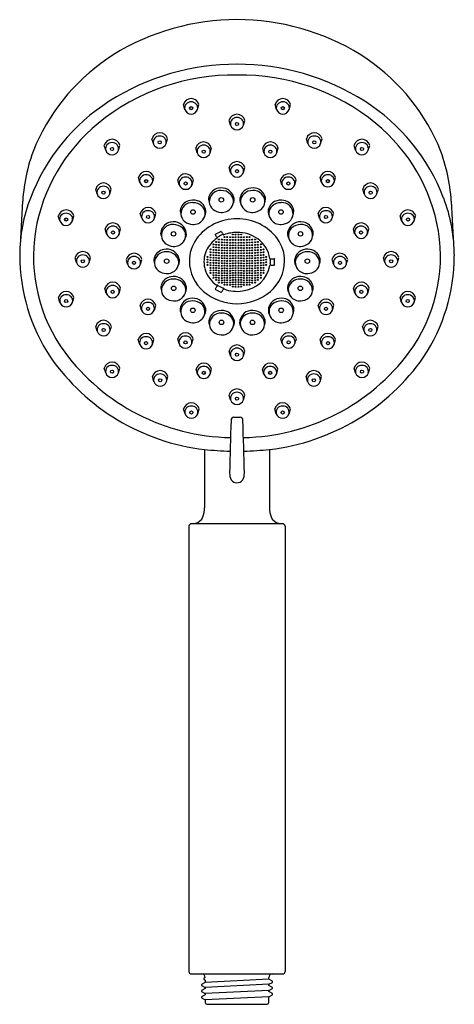
# Model space of a CAD drawing. Units: inches. Extents: x 22 to 27, y 5.6 to 16.9.
import ezdxf

# ---------------------------------------------------------------- set-up
doc = ezdxf.new("R2010")
doc.units = ezdxf.units.IN
doc.header["$MEASUREMENT"] = 0
doc.styles.get("Standard").update_dxf_attribs({"font": 'arial.ttf'})

msp = doc.modelspace()

# ---------------------------------------------------------------- linework, layer by layer
for p, q in [((23.907, 15.903), (23.892, 15.959)), ((24.054, 15.903), (24.07, 15.959)), ((24.964, 15.903), (24.948, 15.959)), ((25.111, 15.903), (25.127, 15.959)), ((24.436, 15.722), (24.42, 15.778)), ((24.583, 15.722), (24.598, 15.778)), ((23.545, 15.51), (23.529, 15.566)), ((23.692, 15.51), (23.708, 15.566)), ((25.326, 15.51), (25.31, 15.566)), ((25.473, 15.51), (25.489, 15.566)), ((22.996, 15.434), (22.98, 15.49)), ((23.143, 15.434), (23.158, 15.49)), ((24.051, 15.404), (24.035, 15.46)), ((24.198, 15.404), (24.214, 15.46)), ((24.82, 15.404), (24.805, 15.46)), ((24.967, 15.404), (24.983, 15.46)), ((25.875, 15.434), (25.86, 15.49)), ((26.022, 15.434), (26.038, 15.49)), ((24.436, 15.177), (24.42, 15.233)), ((24.583, 15.177), (24.598, 15.233)), ((23.388, 15.062), (23.373, 15.118)), ((23.535, 15.062), (23.551, 15.118)), ((25.483, 15.062), (25.467, 15.118)), ((25.63, 15.062), (25.646, 15.118)), ((22.896, 14.93), (22.881, 14.986)), ((23.043, 14.93), (23.059, 14.986)), ((23.844, 15.035), (23.828, 15.091)), ((23.991, 15.035), (24.006, 15.091)), ((25.027, 15.035), (25.012, 15.091)), ((25.175, 15.035), (25.19, 15.091)), ((25.975, 14.93), (25.959, 14.986)), ((26.122, 14.93), (26.138, 14.986)), ((24.186, 14.896), (24.188, 14.835)), ((24.468, 14.851), (24.471, 14.896)), ((24.55, 14.851), (24.548, 14.896)), ((24.833, 14.896), (24.83, 14.835)), ((22.039, 14.845), (22.015, 14.413)), ((23.86, 14.757), (23.863, 14.695)), ((24.142, 14.712), (24.145, 14.757)), ((24.876, 14.712), (24.873, 14.757)), ((25.158, 14.757), (25.156, 14.695)), ((26.979, 14.845), (27.002, 14.418)), ((22.466, 14.62), (22.45, 14.676)), ((22.613, 14.62), (22.629, 14.676)), ((23.411, 14.649), (23.395, 14.705)), ((23.558, 14.649), (23.573, 14.704)), ((25.46, 14.649), (25.445, 14.704)), ((25.607, 14.649), (25.623, 14.705)), ((26.405, 14.62), (26.39, 14.676)), ((26.552, 14.62), (26.568, 14.676)), ((23.006, 14.47), (22.99, 14.526)), ((23.153, 14.47), (23.168, 14.526)), ((23.635, 14.504), (23.638, 14.443)), ((23.917, 14.46), (23.92, 14.504)), ((25.101, 14.46), (25.098, 14.504)), ((25.383, 14.504), (25.38, 14.443)), ((25.865, 14.47), (25.85, 14.526)), ((26.013, 14.47), (26.028, 14.526)), ((22.659, 14.139), (22.643, 14.195)), ((22.806, 14.139), (22.822, 14.195)), ((23.555, 14.191), (23.558, 14.129)), ((23.837, 14.146), (23.84, 14.191)), ((25.181, 14.146), (25.178, 14.191)), ((25.463, 14.191), (25.46, 14.129)), ((26.212, 14.139), (26.196, 14.195)), ((26.359, 14.139), (26.375, 14.195)), ((23.249, 14.12), (23.234, 14.176)), ((23.396, 14.12), (23.412, 14.176)), ((24.894, 14.111), (24.892, 14.118)), ((25.622, 14.12), (25.606, 14.176)), ((25.769, 14.12), (25.785, 14.176)), ((23.636, 13.876), (23.639, 13.815)), ((23.919, 13.831), (23.921, 13.876)), ((25.1, 13.831), (25.097, 13.876)), ((25.382, 13.876), (25.379, 13.815)), ((22.467, 13.68), (22.452, 13.736)), ((22.614, 13.68), (22.63, 13.736)), ((23.003, 13.787), (22.987, 13.843)), ((23.15, 13.787), (23.166, 13.843)), ((24.262, 13.828), (24.323, 13.797)), ((24.352, 13.83), (24.353, 13.841)), ((25.868, 13.787), (25.852, 13.843)), ((26.015, 13.787), (26.031, 13.843)), ((26.404, 13.68), (26.388, 13.736)), ((26.551, 13.68), (26.567, 13.736)), ((23.41, 13.592), (23.394, 13.648)), ((23.557, 13.592), (23.572, 13.647)), ((23.858, 13.624), (23.86, 13.563)), ((24.14, 13.579), (24.143, 13.624)), ((24.878, 13.579), (24.876, 13.624)), ((25.161, 13.624), (25.158, 13.563)), ((25.462, 13.592), (25.446, 13.647)), ((25.609, 13.592), (25.624, 13.648)), ((22.898, 13.347), (22.883, 13.403)), ((23.045, 13.347), (23.061, 13.403)), ((24.189, 13.484), (24.191, 13.423)), ((24.471, 13.44), (24.474, 13.484)), ((24.547, 13.44), (24.545, 13.484)), ((24.829, 13.484), (24.827, 13.423)), ((25.973, 13.347), (25.957, 13.403)), ((26.12, 13.347), (26.136, 13.403)), ((23.388, 13.195), (23.372, 13.251)), ((23.535, 13.195), (23.55, 13.251)), ((23.841, 13.205), (23.826, 13.261)), ((23.988, 13.205), (24.004, 13.26)), ((25.03, 13.205), (25.014, 13.26)), ((25.177, 13.205), (25.193, 13.261)), ((25.483, 13.195), (25.468, 13.251)), ((25.63, 13.195), (25.646, 13.251)), ((24.436, 13.063), (24.42, 13.119)), ((24.583, 13.063), (24.598, 13.119)), ((22.996, 12.866), (22.98, 12.922)), ((23.143, 12.866), (23.158, 12.922)), ((24.053, 12.853), (24.038, 12.909)), ((24.2, 12.853), (24.216, 12.909)), ((24.818, 12.853), (24.802, 12.909)), ((24.965, 12.853), (24.98, 12.909)), ((25.876, 12.866), (25.86, 12.922)), ((26.023, 12.866), (26.038, 12.922)), ((23.55, 12.768), (23.534, 12.824)), ((23.697, 12.768), (23.713, 12.824)), ((25.321, 12.768), (25.306, 12.824)), ((25.468, 12.768), (25.484, 12.824)), ((24.436, 12.556), (24.42, 12.612)), ((24.583, 12.556), (24.598, 12.612)), ((23.91, 12.396), (23.894, 12.452)), ((24.057, 12.396), (24.072, 12.452)), ((24.961, 12.396), (24.946, 12.452)), ((25.109, 12.396), (25.124, 12.452)), ((24.134, 11.984), (24.134, 11.31)), ((24.884, 11.984), (24.884, 11.31)), ((25.034, 11.129), (23.984, 11.129)), ((23.954, 11.099), (23.954, 5.969)), ((25.064, 11.099), (25.064, 5.969)), ((23.984, 5.939), (25.034, 5.939)), ((24.143, 5.841), (24.1, 5.819)), ((24.1, 5.819), (24.1, 5.807)), ((24.1, 5.807), (24.143, 5.784)), ((24.143, 5.897), (24.127, 5.889)), ((24.127, 5.889), (24.127, 5.877)), ((24.127, 5.877), (24.142, 5.869)), ((24.142, 5.869), (24.143, 5.841)), ((24.143, 5.899), (24.143, 5.897)), ((24.876, 5.877), (24.143, 5.841)), ((24.876, 5.82), (24.143, 5.784)), ((24.876, 5.877), (24.876, 5.899)), ((24.918, 5.854), (24.876, 5.877)), ((24.876, 5.82), (24.918, 5.842)), ((24.876, 5.806), (24.876, 5.82)), ((24.919, 5.783), (24.876, 5.806)), ((24.918, 5.842), (24.918, 5.854)), ((24.143, 5.77), (24.1, 5.748)), ((24.1, 5.748), (24.1, 5.736)), ((24.1, 5.736), (24.143, 5.713)), ((24.143, 5.699), (24.1, 5.677)), ((24.1, 5.677), (24.1, 5.665)), ((24.143, 5.784), (24.143, 5.77)), ((24.876, 5.748), (24.143, 5.713)), ((24.143, 5.713), (24.143, 5.699)), ((24.876, 5.677), (24.143, 5.642)), ((24.876, 5.748), (24.919, 5.771)), ((24.876, 5.735), (24.876, 5.748)), ((24.918, 5.712), (24.876, 5.735)), ((24.876, 5.677), (24.918, 5.7)), ((24.876, 5.609), (24.876, 5.677)), ((24.918, 5.7), (24.918, 5.712)), ((24.919, 5.771), (24.919, 5.783)), ((24.1, 5.665), (24.143, 5.642)), ((24.143, 5.642), (24.143, 5.609)), ((24.163, 5.589), (24.856, 5.589))]:
    msp.add_line(p, q)
for centre, radius in [((23.981, 15.918), 0.018), ((25.037, 15.918), 0.018), ((24.509, 15.737), 0.018), ((23.069, 15.448), 0.018), ((23.619, 15.525), 0.018), ((24.125, 15.418), 0.018), ((24.894, 15.418), 0.018), ((25.4, 15.525), 0.018), ((25.949, 15.448), 0.018), ((24.509, 15.192), 0.018), ((23.462, 15.077), 0.018), ((25.556, 15.077), 0.018), ((23.917, 15.05), 0.018), ((25.101, 15.05), 0.018), ((22.97, 14.945), 0.018), ((24.328, 14.861), 0.026), ((24.69, 14.861), 0.026), ((26.049, 14.945), 0.018), ((22.54, 14.635), 0.018), ((23.484, 14.663), 0.018), ((24.002, 14.721), 0.026), ((25.016, 14.721), 0.026), ((25.534, 14.663), 0.018), ((26.479, 14.635), 0.018), ((23.079, 14.485), 0.018), ((23.778, 14.469), 0.026), ((24.365, 14.433), 0.00534), ((24.397, 14.432), 0.00534), ((24.429, 14.431), 0.00534), ((24.461, 14.462), 0.00534), ((24.461, 14.43), 0.00534), ((24.493, 14.461), 0.00534), ((24.493, 14.43), 0.00534), ((24.525, 14.461), 0.00534), ((24.525, 14.43), 0.00534), ((24.557, 14.462), 0.00534), ((24.557, 14.43), 0.00534), ((24.589, 14.431), 0.00534), ((24.621, 14.432), 0.00534), ((24.653, 14.433), 0.00534), ((25.241, 14.469), 0.026), ((25.939, 14.485), 0.018), ((24.237, 14.348), 0.00534), ((24.237, 14.316), 0.00534), ((24.269, 14.376), 0.00534), ((24.269, 14.345), 0.00534), ((24.269, 14.314), 0.00534), ((24.301, 14.405), 0.00534), ((24.301, 14.373), 0.00534), ((24.301, 14.342), 0.00534), ((24.301, 14.311), 0.00534), ((24.333, 14.403), 0.00534), ((24.333, 14.371), 0.00534), ((24.333, 14.34), 0.00534), ((24.333, 14.309), 0.00534), ((24.365, 14.401), 0.00534), ((24.365, 14.37), 0.00534), ((24.365, 14.339), 0.00534), ((24.365, 14.308), 0.00534), ((24.397, 14.4), 0.00534), ((24.397, 14.369), 0.00534), ((24.397, 14.338), 0.00534), ((24.397, 14.307), 0.00534), ((24.429, 14.399), 0.00534), ((24.429, 14.368), 0.00534), ((24.429, 14.337), 0.00534), ((24.429, 14.306), 0.00534), ((24.461, 14.399), 0.00534), ((24.461, 14.368), 0.00534), ((24.461, 14.337), 0.00534), ((24.461, 14.307), 0.00534), ((24.493, 14.399), 0.00534), ((24.493, 14.368), 0.00534), ((24.493, 14.337), 0.00534), ((24.493, 14.307), 0.00534), ((24.525, 14.399), 0.00534), ((24.525, 14.368), 0.00534), ((24.525, 14.337), 0.00534), ((24.525, 14.307), 0.00534), ((24.557, 14.399), 0.00534), ((24.557, 14.368), 0.00534), ((24.557, 14.337), 0.00534), ((24.557, 14.307), 0.00534), ((24.589, 14.399), 0.00534), ((24.589, 14.368), 0.00534), ((24.589, 14.337), 0.00534), ((24.589, 14.306), 0.00534), ((24.621, 14.4), 0.00534), ((24.621, 14.369), 0.00534), ((24.621, 14.338), 0.00534), ((24.621, 14.307), 0.00534), ((24.653, 14.401), 0.00534), ((24.653, 14.37), 0.00534), ((24.653, 14.339), 0.00534), ((24.653, 14.308), 0.00534), ((24.685, 14.403), 0.00534), ((24.685, 14.371), 0.00534), ((24.685, 14.34), 0.00534), ((24.685, 14.309), 0.00534), ((24.717, 14.405), 0.00534), ((24.717, 14.373), 0.00534), ((24.717, 14.342), 0.00534), ((24.717, 14.311), 0.00534), ((24.75, 14.376), 0.00534), ((24.75, 14.345), 0.00534), ((24.75, 14.314), 0.00534), ((24.782, 14.348), 0.00534), ((24.782, 14.316), 0.00534), ((24.171, 14.204), 0.00534), ((24.203, 14.29), 0.00534), ((24.203, 14.258), 0.00534), ((24.203, 14.227), 0.00534), ((24.203, 14.197), 0.00534), ((24.237, 14.285), 0.00534), ((24.237, 14.255), 0.00534), ((24.237, 14.224), 0.00534), ((24.237, 14.194), 0.00534), ((24.269, 14.283), 0.00534), ((24.269, 14.253), 0.00534), ((24.269, 14.223), 0.00534), ((24.269, 14.193), 0.00534), ((24.301, 14.28), 0.00534), ((24.301, 14.25), 0.00534), ((24.301, 14.22), 0.00534), ((24.301, 14.19), 0.00534), ((24.333, 14.279), 0.00534), ((24.333, 14.248), 0.00534), ((24.333, 14.218), 0.00534), ((24.333, 14.188), 0.00534), ((24.365, 14.278), 0.00534), ((24.365, 14.248), 0.00534), ((24.365, 14.218), 0.00534), ((24.365, 14.189), 0.00534), ((24.397, 14.277), 0.00534), ((24.397, 14.247), 0.00534), ((24.397, 14.217), 0.00534), ((24.397, 14.187), 0.00534), ((24.429, 14.276), 0.00534), ((24.429, 14.246), 0.00534), ((24.429, 14.216), 0.00534), ((24.429, 14.187), 0.00534), ((24.461, 14.277), 0.00534), ((24.461, 14.247), 0.00534), ((24.461, 14.218), 0.00534), ((24.461, 14.188), 0.00534), ((24.493, 14.276), 0.00534), ((24.493, 14.247), 0.00534), ((24.493, 14.217), 0.00534), ((24.493, 14.188), 0.00534), ((24.525, 14.276), 0.00534), ((24.525, 14.247), 0.00534), ((24.525, 14.217), 0.00534), ((24.525, 14.188), 0.00534), ((24.557, 14.277), 0.00534), ((24.557, 14.247), 0.00534), ((24.557, 14.218), 0.00534), ((24.557, 14.188), 0.00534), ((24.589, 14.276), 0.00534), ((24.589, 14.246), 0.00534), ((24.589, 14.216), 0.00534), ((24.589, 14.187), 0.00534), ((24.621, 14.277), 0.00534), ((24.621, 14.247), 0.00534), ((24.621, 14.217), 0.00534), ((24.621, 14.187), 0.00534), ((24.653, 14.278), 0.00534), ((24.653, 14.248), 0.00534), ((24.653, 14.218), 0.00534), ((24.653, 14.189), 0.00534), ((24.685, 14.279), 0.00534), ((24.685, 14.248), 0.00534), ((24.685, 14.218), 0.00534), ((24.685, 14.188), 0.00534), ((24.717, 14.28), 0.00534), ((24.717, 14.25), 0.00534), ((24.717, 14.22), 0.00534), ((24.717, 14.19), 0.00534), ((24.75, 14.283), 0.00534), ((24.75, 14.253), 0.00534), ((24.75, 14.223), 0.00534), ((24.75, 14.193), 0.00534), ((24.782, 14.285), 0.00534), ((24.782, 14.255), 0.00534), ((24.782, 14.224), 0.00534), ((24.782, 14.194), 0.00534), ((24.815, 14.29), 0.00534), ((24.815, 14.258), 0.00534), ((24.815, 14.227), 0.00534), ((24.815, 14.197), 0.00534), ((24.847, 14.204), 0.00534), ((22.733, 14.154), 0.018), ((23.323, 14.135), 0.018), ((23.698, 14.155), 0.026), ((24.171, 14.173), 0.00534), ((24.171, 14.142), 0.00534), ((24.171, 14.111), 0.00534), ((24.203, 14.166), 0.00534), ((24.203, 14.136), 0.00534), ((24.203, 14.107), 0.00534), ((24.203, 14.077), 0.00534), ((24.237, 14.164), 0.00534), ((24.237, 14.135), 0.00534), ((24.237, 14.106), 0.00534), ((24.237, 14.077), 0.00534), ((24.269, 14.163), 0.00534), ((24.269, 14.134), 0.00534), ((24.269, 14.105), 0.00534), ((24.269, 14.077), 0.00534), ((24.301, 14.161), 0.00534), ((24.301, 14.131), 0.00534), ((24.301, 14.102), 0.00534), ((24.301, 14.074), 0.00534), ((24.333, 14.159), 0.00534), ((24.333, 14.13), 0.00534), ((24.333, 14.101), 0.00534), ((24.333, 14.072), 0.00534), ((24.365, 14.159), 0.00534), ((24.365, 14.13), 0.00534), ((24.365, 14.102), 0.00534), ((24.365, 14.073), 0.00534), ((24.397, 14.158), 0.00534), ((24.397, 14.129), 0.00534), ((24.397, 14.101), 0.00534), ((24.397, 14.072), 0.00534), ((24.429, 14.157), 0.00534), ((24.429, 14.128), 0.00534), ((24.429, 14.1), 0.00534), ((24.429, 14.071), 0.00534), ((24.461, 14.159), 0.00534), ((24.461, 14.131), 0.00534), ((24.461, 14.102), 0.00534), ((24.461, 14.074), 0.00534), ((24.493, 14.159), 0.00534), ((24.493, 14.13), 0.00534), ((24.493, 14.102), 0.00534), ((24.493, 14.074), 0.00534), ((24.525, 14.159), 0.00534), ((24.525, 14.13), 0.00534), ((24.525, 14.102), 0.00534), ((24.525, 14.074), 0.00534), ((24.557, 14.159), 0.00534), ((24.557, 14.131), 0.00534), ((24.557, 14.102), 0.00534), ((24.557, 14.074), 0.00534), ((24.589, 14.157), 0.00534), ((24.589, 14.128), 0.00534), ((24.589, 14.1), 0.00534), ((24.589, 14.071), 0.00534), ((24.621, 14.158), 0.00534), ((24.621, 14.129), 0.00534), ((24.621, 14.101), 0.00534), ((24.621, 14.072), 0.00534), ((24.653, 14.159), 0.00534), ((24.653, 14.13), 0.00534), ((24.653, 14.102), 0.00534), ((24.653, 14.073), 0.00534), ((24.685, 14.159), 0.00534), ((24.685, 14.13), 0.00534), ((24.685, 14.101), 0.00534), ((24.685, 14.072), 0.00534), ((24.717, 14.161), 0.00534), ((24.717, 14.131), 0.00534), ((24.717, 14.102), 0.00534), ((24.717, 14.074), 0.00534), ((24.75, 14.163), 0.00534), ((24.75, 14.134), 0.00534), ((24.75, 14.105), 0.00534), ((24.75, 14.077), 0.00534), ((24.782, 14.164), 0.00534), ((24.782, 14.135), 0.00534), ((24.782, 14.106), 0.00534), ((24.782, 14.077), 0.00534), ((24.815, 14.166), 0.00534), ((24.815, 14.136), 0.00534), ((24.815, 14.107), 0.00534), ((24.815, 14.077), 0.00534), ((24.847, 14.173), 0.00534), ((24.847, 14.142), 0.00534), ((24.847, 14.111), 0.00534), ((25.32, 14.155), 0.026), ((25.695, 14.135), 0.018), ((26.286, 14.154), 0.018), ((24.203, 14.048), 0.00534), ((24.203, 14.019), 0.00534), ((24.237, 14.048), 0.00534), ((24.237, 14.02), 0.00534), ((24.237, 13.992), 0.00534), ((24.237, 13.964), 0.00534), ((24.269, 14.048), 0.00534), ((24.269, 14.02), 0.00534), ((24.269, 13.992), 0.00534), ((24.269, 13.965), 0.00534), ((24.301, 14.017), 0.00534), ((24.301, 13.99), 0.00534), ((24.301, 14.045), 0.00534), ((24.301, 13.962), 0.00534), ((24.333, 14.044), 0.00534), ((24.333, 14.016), 0.00534), ((24.333, 13.988), 0.00534), ((24.333, 13.96), 0.00534), ((24.365, 14.045), 0.00534), ((24.365, 14.018), 0.00534), ((24.365, 13.99), 0.00534), ((24.365, 13.963), 0.00534), ((24.397, 14.044), 0.00534), ((24.397, 14.016), 0.00534), ((24.397, 13.989), 0.00534), ((24.397, 13.962), 0.00534), ((24.429, 14.043), 0.00534), ((24.429, 14.016), 0.00534), ((24.429, 13.988), 0.00534), ((24.429, 13.961), 0.00534), ((24.461, 14.047), 0.00534), ((24.461, 14.019), 0.00534), ((24.461, 13.992), 0.00534), ((24.461, 13.965), 0.00534), ((24.493, 14.046), 0.00534), ((24.493, 14.019), 0.00534), ((24.493, 13.992), 0.00534), ((24.493, 13.965), 0.00534), ((24.525, 14.046), 0.00534), ((24.525, 14.019), 0.00534), ((24.525, 13.992), 0.00534), ((24.525, 13.965), 0.00534), ((24.557, 14.047), 0.00534), ((24.557, 14.019), 0.00534), ((24.557, 13.992), 0.00534), ((24.557, 13.965), 0.00534), ((24.589, 14.043), 0.00534), ((24.589, 14.016), 0.00534), ((24.589, 13.988), 0.00534), ((24.589, 13.961), 0.00534), ((24.621, 14.044), 0.00534), ((24.621, 14.016), 0.00534), ((24.621, 13.989), 0.00534), ((24.621, 13.962), 0.00534), ((24.653, 14.045), 0.00534), ((24.653, 14.018), 0.00534), ((24.653, 13.99), 0.00534), ((24.653, 13.963), 0.00534), ((24.685, 14.044), 0.00534), ((24.685, 14.016), 0.00534), ((24.685, 13.988), 0.00534), ((24.685, 13.96), 0.00534), ((24.717, 14.045), 0.00534), ((24.717, 14.017), 0.00534), ((24.717, 13.99), 0.00534), ((24.717, 13.962), 0.00534), ((24.749, 14.048), 0.00534), ((24.75, 14.02), 0.00534), ((24.75, 13.992), 0.00534), ((24.749, 13.965), 0.00534), ((24.782, 14.048), 0.00534), ((24.782, 14.02), 0.00534), ((24.782, 13.992), 0.00534), ((24.782, 13.964), 0.00534), ((24.815, 14.048), 0.00534), ((24.815, 14.019), 0.00534), ((23.779, 13.841), 0.026), ((24.269, 13.938), 0.00534), ((24.301, 13.935), 0.00534), ((24.301, 13.908), 0.00534), ((24.333, 13.933), 0.00534), ((24.333, 13.906), 0.00534), ((24.365, 13.936), 0.00534), ((24.365, 13.91), 0.00534), ((24.365, 13.883), 0.00534), ((24.397, 13.935), 0.00534), ((24.397, 13.908), 0.00534), ((24.397, 13.882), 0.00534), ((24.429, 13.934), 0.00534), ((24.429, 13.908), 0.00534), ((24.429, 13.881), 0.00534), ((24.461, 13.939), 0.00534), ((24.461, 13.912), 0.00534), ((24.461, 13.886), 0.00534), ((24.461, 13.861), 0.00534), ((24.493, 13.938), 0.00534), ((24.493, 13.912), 0.00534), ((24.493, 13.886), 0.00534), ((24.493, 13.86), 0.00534), ((24.525, 13.938), 0.00534), ((24.525, 13.912), 0.00534), ((24.525, 13.886), 0.00534), ((24.525, 13.86), 0.00534), ((24.557, 13.939), 0.00534), ((24.557, 13.912), 0.00534), ((24.557, 13.886), 0.00534), ((24.557, 13.861), 0.00534), ((24.589, 13.934), 0.00534), ((24.589, 13.908), 0.00534), ((24.589, 13.881), 0.00534), ((24.621, 13.935), 0.00534), ((24.621, 13.908), 0.00534), ((24.621, 13.882), 0.00534), ((24.653, 13.936), 0.00534), ((24.653, 13.91), 0.00534), ((24.653, 13.883), 0.00534), ((24.685, 13.933), 0.00534), ((24.685, 13.906), 0.00534), ((24.717, 13.935), 0.00534), ((24.717, 13.908), 0.00534), ((24.75, 13.938), 0.00534), ((25.239, 13.841), 0.026), ((23.077, 13.801), 0.018), ((25.942, 13.801), 0.018), ((22.541, 13.695), 0.018), ((23.483, 13.606), 0.018), ((25.535, 13.606), 0.018), ((26.477, 13.695), 0.018), ((24, 13.589), 0.026), ((25.018, 13.589), 0.026), ((24.331, 13.449), 0.026), ((24.687, 13.449), 0.026), ((22.972, 13.362), 0.018), ((26.046, 13.362), 0.018), ((23.461, 13.21), 0.018), ((23.915, 13.219), 0.018), ((25.104, 13.219), 0.018), ((25.557, 13.21), 0.018), ((24.509, 13.078), 0.018), ((23.069, 12.881), 0.018), ((24.127, 12.868), 0.018), ((24.891, 12.868), 0.018), ((25.949, 12.881), 0.018), ((23.624, 12.782), 0.018), ((25.395, 12.782), 0.018), ((24.509, 12.57), 0.018), ((23.983, 12.411), 0.018), ((25.035, 12.411), 0.018)]:
    msp.add_circle(centre, radius)
for centre, radius, start, end in [((24.509, 14.227), 2.712, 58.2469, 121.7531), ((24.333, 14.552), 2.342, 122.2723, 156.1543), ((24.685, 14.552), 2.342, 23.8457, 57.7277), ((24.498, 13.708), 2.716, 89.7611, 122.531), ((24.52, 13.708), 2.716, 57.469, 90.2389), ((24.468, 13.843), 2.457, 89.0403, 129.3686), ((24.55, 13.843), 2.457, 50.6314, 90.9597), ((23.981, 15.937), 0.0919, 13.8979, 165.9673), ((25.037, 15.937), 0.0919, 14.0327, 166.1021), ((24.272, 14.063), 2.295, 122.531, 159.0802), ((23.977, 15.92), 0.0713, 86.683, 193.2589), ((23.98, 15.928), 0.0771, 198.4579, 270.285), ((23.985, 15.92), 0.0713, 346.7411, 93.317), ((23.981, 15.928), 0.0771, 269.715, 341.5421), ((25.033, 15.92), 0.0713, 86.683, 193.2589), ((25.037, 15.928), 0.0771, 198.4579, 270.285), ((25.042, 15.92), 0.0713, 346.7411, 93.317), ((25.038, 15.928), 0.0771, 269.715, 341.5421), ((24.747, 14.063), 2.295, 20.9198, 57.469), ((24.509, 15.756), 0.0919, 13.8979, 165.9673), ((24.505, 15.739), 0.0713, 86.683, 193.2589), ((24.513, 15.739), 0.0713, 346.7411, 93.317), ((24.213, 14.154), 2.056, 129.3686, 170.2718), ((24.509, 15.747), 0.0771, 198.4579, 270.285), ((24.51, 15.747), 0.0771, 269.715, 341.5421), ((24.805, 14.154), 2.056, 9.7282, 50.6314), ((23.069, 15.468), 0.0919, 13.8979, 165.9673), ((23.619, 15.544), 0.0919, 13.8979, 165.9673), ((23.615, 15.526), 0.0713, 86.683, 193.2589), ((23.623, 15.526), 0.0713, 346.7411, 93.317), ((25.4, 15.544), 0.0919, 14.0327, 166.1021), ((25.395, 15.526), 0.0713, 86.683, 193.2589), ((25.404, 15.526), 0.0713, 346.7411, 93.317), ((25.949, 15.468), 0.0919, 14.0327, 166.1021), ((24.039, 14.727), 2.003, 157.3492, 176.6346), ((23.065, 15.45), 0.0713, 86.683, 193.2589), ((23.073, 15.45), 0.0713, 346.7411, 93.317), ((23.618, 15.535), 0.0771, 198.4579, 270.285), ((23.619, 15.535), 0.0771, 269.715, 341.5421), ((24.124, 15.437), 0.0919, 13.8979, 165.9673), ((24.12, 15.42), 0.0713, 86.683, 193.2589), ((24.129, 15.42), 0.0713, 346.7411, 93.317), ((24.894, 15.437), 0.0919, 14.0327, 166.1021), ((24.89, 15.42), 0.0713, 86.683, 193.2589), ((24.898, 15.42), 0.0713, 346.7411, 93.317), ((25.399, 15.535), 0.0771, 198.4579, 270.285), ((25.4, 15.535), 0.0771, 269.715, 341.5421), ((25.945, 15.45), 0.0713, 86.683, 193.2589), ((25.953, 15.45), 0.0713, 346.7411, 93.317), ((24.979, 14.727), 2.003, 3.3654, 22.6508), ((23.069, 15.458), 0.0771, 198.4579, 270.285), ((23.07, 15.458), 0.0771, 269.715, 341.5421), ((24.124, 15.428), 0.0771, 198.4579, 270.285), ((24.125, 15.428), 0.0771, 269.715, 341.5421), ((24.893, 15.428), 0.0771, 198.4579, 270.285), ((24.894, 15.428), 0.0771, 269.715, 341.5421), ((25.949, 15.458), 0.0771, 198.4579, 270.285), ((25.949, 15.458), 0.0771, 269.715, 341.5421), ((24.509, 15.211), 0.0919, 13.8979, 165.9673), ((24.505, 15.194), 0.0713, 86.683, 193.2589), ((24.513, 15.194), 0.0713, 346.7411, 93.317), ((23.462, 15.096), 0.0919, 13.8979, 165.9673), ((23.458, 15.079), 0.0713, 86.683, 193.2589), ((23.466, 15.079), 0.0713, 346.7411, 93.317), ((23.917, 15.069), 0.0919, 13.8979, 165.9673), ((23.913, 15.052), 0.0713, 86.683, 193.2589), ((23.921, 15.052), 0.0713, 346.7411, 93.317), ((24.509, 15.202), 0.0771, 198.4579, 270.285), ((24.51, 15.202), 0.0771, 269.715, 341.5421), ((25.101, 15.069), 0.0919, 14.0327, 166.1021), ((25.097, 15.052), 0.0713, 86.683, 193.2589), ((25.105, 15.052), 0.0713, 346.7411, 93.317), ((25.556, 15.096), 0.0919, 14.0327, 166.1021), ((25.552, 15.079), 0.0713, 86.683, 193.2589), ((25.561, 15.079), 0.0713, 346.7411, 93.317), ((22.97, 14.964), 0.0919, 13.8979, 165.9673), ((22.966, 14.947), 0.0713, 86.683, 193.2589), ((22.974, 14.947), 0.0713, 346.7411, 93.317), ((23.461, 15.087), 0.0771, 198.4579, 270.285), ((23.462, 15.087), 0.0771, 269.715, 341.5421), ((23.917, 15.06), 0.0771, 198.4579, 270.285), ((23.918, 15.06), 0.0771, 269.715, 341.5421), ((24.319, 14.859), 0.139, 99.9267, 164.2977), ((24.33, 14.852), 0.147, 17.3137, 103.853), ((24.688, 14.852), 0.147, 76.147, 162.6863), ((24.699, 14.859), 0.139, 15.7023, 80.0733), ((25.101, 15.06), 0.0771, 198.4579, 270.285), ((25.101, 15.06), 0.0771, 269.715, 341.5421), ((25.556, 15.087), 0.0771, 198.4579, 270.285), ((25.557, 15.087), 0.0771, 269.715, 341.5421), ((26.049, 14.964), 0.0919, 14.0327, 166.1021), ((26.044, 14.947), 0.0713, 86.683, 193.2589), ((26.053, 14.947), 0.0713, 346.7411, 93.317), ((23.884, 14.215), 1.879, 159.1891, 179.7266), ((22.969, 14.955), 0.0771, 198.4579, 270.285), ((22.97, 14.955), 0.0771, 269.715, 341.5421), ((24.254, 14.868), 0.0738, 157.8806, 207.1773), ((24.318, 14.84), 0.129, 86.1613, 182.3927), ((24.333, 14.829), 0.14, 45.5391, 92.7638), ((24.351, 14.843), 0.117, 320.965, 46.9361), ((24.375, 14.863), 0.102, 332.8803, 19.1325), ((24.644, 14.863), 0.102, 160.8675, 207.1197), ((24.667, 14.843), 0.117, 133.0639, 219.035), ((24.685, 14.829), 0.14, 87.2362, 134.4609), ((24.701, 14.84), 0.129, 357.6073, 93.8387), ((24.764, 14.868), 0.0738, 332.8227, 22.1194), ((26.048, 14.955), 0.0771, 198.4579, 270.285), ((26.049, 14.955), 0.0771, 269.715, 341.5421), ((25.13, 14.214), 1.884, 0.0383, 20.7849), ((23.484, 14.682), 0.0919, 13.8979, 165.9673), ((23.928, 14.729), 0.0738, 157.8806, 207.1773), ((23.993, 14.719), 0.139, 99.9267, 164.2977), ((23.992, 14.701), 0.129, 86.1613, 182.3927), ((24.005, 14.713), 0.147, 17.3137, 103.853), ((24.007, 14.689), 0.14, 45.5391, 92.7638), ((24.025, 14.704), 0.117, 320.965, 46.9361), ((24.049, 14.723), 0.102, 332.8803, 19.1325), ((24.31, 14.845), 0.122, 184.9331, 230.655), ((24.334, 14.853), 0.136, 266.2552, 322.3621), ((24.684, 14.853), 0.136, 217.6379, 273.7448), ((24.709, 14.845), 0.122, 309.345, 355.0669), ((24.969, 14.723), 0.102, 160.8675, 207.1197), ((25.014, 14.713), 0.147, 76.147, 162.6863), ((24.993, 14.704), 0.117, 133.0639, 219.035), ((25.011, 14.689), 0.14, 87.2362, 134.4609), ((25.026, 14.701), 0.129, 357.6073, 93.8387), ((25.025, 14.719), 0.139, 15.7023, 80.0733), ((25.09, 14.729), 0.0738, 332.8227, 22.1194), ((25.534, 14.682), 0.0919, 14.0327, 166.1021), ((22.54, 14.654), 0.0919, 13.8979, 165.9673), ((22.535, 14.636), 0.0713, 86.683, 193.2589), ((22.544, 14.636), 0.0713, 346.7411, 93.317), ((23.48, 14.665), 0.0713, 86.683, 193.2589), ((23.484, 14.673), 0.0771, 198.4579, 270.285), ((23.488, 14.665), 0.0713, 346.7411, 93.317), ((23.485, 14.673), 0.0771, 269.715, 341.5421), ((23.984, 14.706), 0.122, 184.9331, 230.655), ((24.497, 14.078), 0.564, 88.8078, 143.8176), ((24.337, 14.89), 0.174, 233.1954, 266.2552), ((24.521, 14.078), 0.564, 36.1824, 91.1922), ((24.682, 14.89), 0.174, 273.7448, 306.8046), ((25.035, 14.706), 0.122, 309.345, 355.0669), ((25.53, 14.665), 0.0713, 86.683, 193.2589), ((25.534, 14.673), 0.0771, 198.4579, 270.285), ((25.538, 14.665), 0.0713, 346.7411, 93.317), ((25.534, 14.673), 0.0771, 269.715, 341.5421), ((26.479, 14.654), 0.0919, 14.0327, 166.1021), ((26.475, 14.636), 0.0713, 86.683, 193.2589), ((26.483, 14.636), 0.0713, 346.7411, 93.317), ((22.539, 14.645), 0.0771, 198.4579, 270.285), ((22.54, 14.645), 0.0771, 269.715, 341.5421), ((23.079, 14.504), 0.0919, 13.8979, 165.9673), ((23.075, 14.487), 0.0713, 86.683, 193.2589), ((23.083, 14.487), 0.0713, 346.7411, 93.317), ((23.768, 14.467), 0.139, 99.9267, 164.2977), ((23.767, 14.448), 0.129, 86.1613, 182.3927), ((23.78, 14.461), 0.147, 17.3137, 103.853), ((23.782, 14.437), 0.14, 45.5391, 92.7638), ((23.801, 14.452), 0.117, 320.965, 46.9361), ((24.011, 14.751), 0.174, 233.1954, 266.2552), ((24.008, 14.714), 0.136, 266.2552, 322.3621), ((25.01, 14.714), 0.136, 217.6379, 273.7448), ((25.008, 14.751), 0.174, 273.7448, 306.8046), ((25.239, 14.461), 0.147, 76.147, 162.6863), ((25.218, 14.452), 0.117, 133.0639, 219.035), ((25.236, 14.437), 0.14, 87.2362, 134.4609), ((25.251, 14.448), 0.129, 357.6073, 93.8387), ((25.25, 14.467), 0.139, 15.7023, 80.0733), ((25.939, 14.504), 0.0919, 14.0327, 166.1021), ((25.935, 14.487), 0.0713, 86.683, 193.2589), ((25.943, 14.487), 0.0713, 346.7411, 93.317), ((26.478, 14.645), 0.0771, 198.4579, 270.285), ((26.479, 14.645), 0.0771, 269.715, 341.5421), ((24.031, 14.207), 1.867, 170.9552, 216.2032), ((23.079, 14.495), 0.0771, 198.4579, 270.285), ((23.08, 14.495), 0.0771, 269.715, 341.5421), ((23.703, 14.477), 0.0738, 157.8806, 207.1773), ((23.759, 14.453), 0.122, 184.9331, 230.655), ((23.824, 14.471), 0.102, 332.8803, 19.1325), ((24.464, 14.134), 0.339, 123.0451, 155.6191), ((24.264, 14.461), 0.00497, 116.734, 186.213), ((24.263, 14.461), 0.00464, 186.213, 213.9449), ((23.631, 14.036), 0.757, 31.1792, 33.9449), ((18.255, 26.216), 13.197, 297.0737, 297.3709), ((24.308, 14.407), 0.0314, 121.6438, 157.9957), ((24.271, 14.423), 0.0097, 332.3124, 30.3473), ((24.51, 14.081), 0.415, 112.5745, 121.6507), ((24.325, 14.491), 0.00675, 32.2659, 117.7106), ((26.262, 15.66), 2.256, 211.1174, 212.0522), ((24.359, 14.469), 0.0104, 210.9036, 233.2683), ((24.357, 14.465), 0.00624, 233.2683, 290.1701), ((24.507, 14.056), 0.43, 89.7368, 110.1701), ((24.516, 14.083), 0.403, 54.7319, 90.9357), ((25.194, 14.471), 0.102, 160.8675, 207.1197), ((25.259, 14.453), 0.122, 309.345, 355.0669), ((25.315, 14.477), 0.0738, 332.8227, 22.1194), ((25.939, 14.495), 0.0771, 198.4579, 270.285), ((25.939, 14.495), 0.0771, 269.715, 341.5421), ((24.987, 14.207), 1.867, 323.7968, 9.0448), ((23.786, 14.498), 0.174, 233.1954, 266.2552), ((23.783, 14.461), 0.136, 266.2552, 322.3621), ((24.385, 14.16), 0.425, 143.8176, 180.8318), ((24.55, 14.132), 0.343, 9.1417, 54.6713), ((24.633, 14.16), 0.425, 359.1682, 36.1824), ((25.235, 14.461), 0.136, 217.6379, 273.7448), ((25.232, 14.498), 0.174, 273.7448, 306.8046), ((24.133, 14.223), 2.128, 179.9683, 213.515), ((22.733, 14.173), 0.0919, 13.8979, 165.9673), ((22.729, 14.155), 0.0713, 86.683, 193.2589), ((22.737, 14.155), 0.0713, 346.7411, 93.317), ((23.323, 14.154), 0.0919, 13.8979, 165.9673), ((23.319, 14.137), 0.0713, 86.683, 193.2589), ((23.327, 14.137), 0.0713, 346.7411, 93.317), ((23.624, 14.163), 0.0738, 157.8806, 207.1773), ((23.689, 14.153), 0.139, 99.9267, 164.2977), ((23.687, 14.134), 0.129, 86.1613, 182.3927), ((23.7, 14.147), 0.147, 17.3137, 103.853), ((23.702, 14.123), 0.14, 45.5391, 92.7638), ((23.721, 14.138), 0.117, 320.965, 46.9361), ((23.744, 14.157), 0.102, 332.8803, 19.1325), ((24.433, 14.148), 0.305, 155.41, 194.2862), ((24.897, 14.191), 0.00914, 205.8854, 279.818), ((25.274, 14.157), 0.102, 160.8675, 207.1197), ((25.318, 14.147), 0.147, 76.147, 162.6863), ((25.298, 14.138), 0.117, 133.0639, 219.035), ((25.316, 14.123), 0.14, 87.2362, 134.4609), ((25.331, 14.134), 0.129, 357.6073, 93.8387), ((25.33, 14.153), 0.139, 15.7023, 80.0733), ((25.395, 14.163), 0.0738, 332.8227, 22.1194), ((25.695, 14.154), 0.0919, 14.0327, 166.1021), ((25.691, 14.137), 0.0713, 86.683, 193.2589), ((25.7, 14.137), 0.0713, 346.7411, 93.317), ((26.286, 14.173), 0.0919, 14.0327, 166.1021), ((26.281, 14.155), 0.0713, 86.683, 193.2589), ((26.29, 14.155), 0.0713, 346.7411, 93.317), ((24.886, 14.222), 2.127, 326.4754, 359.8127), ((22.732, 14.164), 0.0771, 198.4579, 270.285), ((22.733, 14.164), 0.0771, 269.715, 341.5421), ((23.322, 14.145), 0.0771, 198.4579, 270.285), ((23.323, 14.145), 0.0771, 269.715, 341.5421), ((23.679, 14.14), 0.122, 184.9331, 230.655), ((24.425, 14.161), 0.465, 180.8318, 229.7035), ((24.53, 14.173), 0.364, 276.7184, 349.3387), ((24.894, 14.105), 0.00633, 92.6406, 168.7022), ((24.592, 14.156), 0.302, 354.2695, 5.0194), ((24.921, 14.12), 0.0296, 167.9524, 183.9719), ((24.593, 14.161), 0.465, 310.2965, 359.1682), ((24.921, 14.363), 0.253, 263.8734, 273.6175), ((24.798, 18.096), 3.916, 271.4734, 272.0432), ((24.938, 14.178), 0.0053, 10.7591, 97.0387), ((24.937, 14.116), 0.00623, 271.6608, 355.3424), ((-72.713, 14.135), 97.656, 359.98857, 0.0254), ((25.339, 14.14), 0.122, 309.345, 355.0669), ((25.695, 14.145), 0.0771, 198.4579, 270.285), ((25.696, 14.145), 0.0771, 269.715, 341.5421), ((26.285, 14.164), 0.0771, 198.4579, 270.285), ((26.286, 14.164), 0.0771, 269.715, 341.5421), ((23.706, 14.185), 0.174, 233.1954, 266.2552), ((23.77, 13.839), 0.139, 99.9267, 164.2977), ((23.704, 14.147), 0.136, 266.2552, 322.3621), ((23.781, 13.832), 0.147, 17.3137, 103.853), ((24.471, 14.163), 0.346, 195.2388, 236.3857), ((25.237, 13.832), 0.147, 76.147, 162.6863), ((25.315, 14.147), 0.136, 217.6379, 273.7448), ((25.249, 13.839), 0.139, 15.7023, 80.0733), ((25.312, 14.185), 0.174, 273.7448, 306.8046), ((23.077, 13.821), 0.0919, 13.8979, 165.9673), ((23.072, 13.803), 0.0713, 86.683, 193.2589), ((23.081, 13.803), 0.0713, 346.7411, 93.317), ((23.705, 13.848), 0.0738, 157.8806, 207.1773), ((23.768, 13.82), 0.129, 86.1613, 182.3927), ((23.783, 13.809), 0.14, 45.5391, 92.7638), ((23.802, 13.823), 0.117, 320.965, 46.9361), ((23.825, 13.843), 0.102, 332.8803, 19.1325), ((23.913, 14.085), 0.427, 324.1574, 329.6507), ((24.284, 13.873), 0.00505, 41.4295, 152.738), ((24.277, 13.871), 0.00509, 336.3421, 57.2937), ((24.51, 14.233), 0.421, 238.1976, 247.5871), ((25.193, 13.843), 0.102, 160.8675, 207.1197), ((25.217, 13.823), 0.117, 133.0639, 219.035), ((25.235, 13.809), 0.14, 87.2362, 134.4609), ((25.25, 13.82), 0.129, 357.6073, 93.8387), ((25.314, 13.848), 0.0738, 332.8227, 22.1194), ((25.942, 13.821), 0.0919, 14.0327, 166.1021), ((25.937, 13.803), 0.0713, 86.683, 193.2589), ((25.946, 13.803), 0.0713, 346.7411, 93.317), ((22.541, 13.714), 0.0919, 13.8979, 165.9673), ((22.537, 13.696), 0.0713, 86.683, 193.2589), ((22.545, 13.696), 0.0713, 346.7411, 93.317), ((23.076, 13.811), 0.0771, 198.4579, 270.285), ((23.077, 13.811), 0.0771, 269.715, 341.5421), ((23.76, 13.825), 0.122, 184.9331, 230.655), ((23.785, 13.833), 0.136, 266.2552, 322.3621), ((24.508, 14.258), 0.593, 229.7035, 270.1236), ((24.264, 13.832), 0.00493, 156.6554, 244.7431), ((24.326, 13.802), 0.00661, 241.6988, 320.5397), ((20.377, 16.42), 4.744, 326.4473, 326.8689), ((24.347, 13.839), 0.00613, 14.2607, 64.9643), ((24.361, 13.822), 0.0123, 96.8461, 152.7765), ((24.51, 14.236), 0.429, 249.4989, 278.464), ((24.51, 14.258), 0.593, 269.8764, 310.2965), ((25.234, 13.833), 0.136, 217.6379, 273.7448), ((25.258, 13.825), 0.122, 309.345, 355.0669), ((25.941, 13.811), 0.0771, 198.4579, 270.285), ((25.942, 13.811), 0.0771, 269.715, 341.5421), ((26.477, 13.714), 0.0919, 14.0327, 166.1021), ((26.473, 13.696), 0.0713, 86.683, 193.2589), ((26.482, 13.696), 0.0713, 346.7411, 93.317), ((22.54, 13.704), 0.0771, 198.4579, 270.285), ((22.541, 13.704), 0.0771, 269.715, 341.5421), ((23.483, 13.625), 0.0919, 13.8979, 165.9673), ((23.479, 13.608), 0.0713, 86.683, 193.2589), ((23.487, 13.608), 0.0713, 346.7411, 93.317), ((23.787, 13.87), 0.174, 233.1954, 266.2552), ((23.926, 13.596), 0.0738, 157.8806, 207.1773), ((23.991, 13.587), 0.139, 99.9267, 164.2977), ((23.99, 13.568), 0.129, 86.1613, 182.3927), ((24.002, 13.58), 0.147, 17.3137, 103.853), ((24.005, 13.557), 0.14, 45.5391, 92.7638), ((24.023, 13.571), 0.117, 320.965, 46.9361), ((24.047, 13.591), 0.102, 332.8803, 19.1325), ((24.972, 13.591), 0.102, 160.8675, 207.1197), ((25.016, 13.58), 0.147, 76.147, 162.6863), ((24.995, 13.571), 0.117, 133.0639, 219.035), ((25.013, 13.557), 0.14, 87.2362, 134.4609), ((25.029, 13.568), 0.129, 357.6073, 93.8387), ((25.027, 13.587), 0.139, 15.7023, 80.0733), ((25.092, 13.596), 0.0738, 332.8227, 22.1194), ((25.231, 13.87), 0.174, 273.7448, 306.8046), ((25.535, 13.625), 0.0919, 14.0327, 166.1021), ((25.531, 13.608), 0.0713, 86.683, 193.2589), ((25.539, 13.608), 0.0713, 346.7411, 93.317), ((26.477, 13.704), 0.0771, 198.4579, 270.285), ((26.478, 13.704), 0.0771, 269.715, 341.5421), ((23.483, 13.616), 0.0771, 198.4579, 270.285), ((23.483, 13.616), 0.0771, 269.715, 341.5421), ((23.982, 13.573), 0.122, 184.9331, 230.655), ((24.322, 13.447), 0.139, 99.9267, 164.2977), ((24.321, 13.428), 0.129, 86.1613, 182.3927), ((24.333, 13.441), 0.147, 17.3137, 103.853), ((24.336, 13.417), 0.14, 45.5391, 92.7638), ((24.354, 13.432), 0.117, 320.965, 46.9361), ((24.685, 13.441), 0.147, 76.147, 162.6863), ((24.664, 13.432), 0.117, 133.0639, 219.035), ((24.682, 13.417), 0.14, 87.2362, 134.4609), ((24.698, 13.428), 0.129, 357.6073, 93.8387), ((24.696, 13.447), 0.139, 15.7023, 80.0733), ((25.037, 13.573), 0.122, 309.345, 355.0669), ((25.535, 13.616), 0.0771, 198.4579, 270.285), ((25.536, 13.616), 0.0771, 269.715, 341.5421), ((22.972, 13.381), 0.0919, 13.8979, 165.9673), ((22.968, 13.363), 0.0713, 86.683, 193.2589), ((22.976, 13.363), 0.0713, 346.7411, 93.317), ((24.009, 13.618), 0.174, 233.1954, 266.2552), ((24.006, 13.581), 0.136, 266.2552, 322.3621), ((24.257, 13.457), 0.0738, 157.8806, 207.1773), ((24.313, 13.433), 0.122, 184.9331, 230.655), ((24.378, 13.451), 0.102, 332.8803, 19.1325), ((24.641, 13.451), 0.102, 160.8675, 207.1197), ((24.706, 13.433), 0.122, 309.345, 355.0669), ((24.761, 13.457), 0.0738, 332.8227, 22.1194), ((25.012, 13.581), 0.136, 217.6379, 273.7448), ((25.01, 13.618), 0.174, 273.7448, 306.8046), ((26.046, 13.381), 0.0919, 14.0327, 166.1021), ((26.042, 13.363), 0.0713, 86.683, 193.2589), ((26.051, 13.363), 0.0713, 346.7411, 93.317), ((22.971, 13.372), 0.0771, 198.4579, 270.285), ((22.972, 13.372), 0.0771, 269.715, 341.5421), ((23.461, 13.229), 0.0919, 13.8979, 165.9673), ((23.457, 13.212), 0.0713, 86.683, 193.2589), ((23.465, 13.212), 0.0713, 346.7411, 93.317), ((23.915, 13.238), 0.0919, 13.8979, 165.9673), ((23.911, 13.221), 0.0713, 86.683, 193.2589), ((23.919, 13.221), 0.0713, 346.7411, 93.317), ((24.34, 13.478), 0.174, 233.1954, 266.2552), ((24.337, 13.441), 0.136, 266.2552, 322.3621), ((24.681, 13.441), 0.136, 217.6379, 273.7448), ((24.679, 13.478), 0.174, 273.7448, 306.8046), ((25.104, 13.238), 0.0919, 14.0327, 166.1021), ((25.099, 13.221), 0.0713, 86.683, 193.2589), ((25.108, 13.221), 0.0713, 346.7411, 93.317), ((25.557, 13.229), 0.0919, 14.0327, 166.1021), ((25.553, 13.212), 0.0713, 86.683, 193.2589), ((25.561, 13.212), 0.0713, 346.7411, 93.317), ((26.046, 13.372), 0.0771, 198.4579, 270.285), ((26.047, 13.372), 0.0771, 269.715, 341.5421), ((23.461, 13.22), 0.0771, 198.4579, 270.285), ((23.462, 13.22), 0.0771, 269.715, 341.5421), ((23.914, 13.229), 0.0771, 198.4579, 270.285), ((23.915, 13.229), 0.0771, 269.715, 341.5421), ((24.509, 13.097), 0.0919, 13.8979, 165.9673), ((25.103, 13.229), 0.0771, 198.4579, 270.285), ((25.104, 13.229), 0.0771, 269.715, 341.5421), ((25.557, 13.22), 0.0771, 198.4579, 270.285), ((25.557, 13.22), 0.0771, 269.715, 341.5421), ((24.482, 14.562), 2.441, 216.6587, 268.8798), ((24.505, 13.08), 0.0713, 86.683, 193.2589), ((24.509, 13.088), 0.0771, 198.4579, 270.285), ((24.513, 13.08), 0.0713, 346.7411, 93.317), ((24.51, 13.088), 0.0771, 269.715, 341.5421), ((24.536, 14.562), 2.441, 271.1202, 323.3413), ((24.433, 14.495), 2.529, 214.9208, 263.2245), ((23.069, 12.9), 0.0919, 13.8979, 165.9673), ((23.065, 12.883), 0.0713, 86.683, 193.2589), ((23.073, 12.883), 0.0713, 346.7411, 93.317), ((24.127, 12.887), 0.0919, 13.8979, 165.9673), ((24.123, 12.87), 0.0713, 86.683, 193.2589), ((24.131, 12.87), 0.0713, 346.7411, 93.317), ((24.891, 12.887), 0.0919, 14.0327, 166.1021), ((24.887, 12.87), 0.0713, 86.683, 193.2589), ((24.586, 14.495), 2.529, 276.7755, 325.0792), ((24.895, 12.87), 0.0713, 346.7411, 93.317), ((25.949, 12.9), 0.0919, 14.0327, 166.1021), ((25.945, 12.883), 0.0713, 86.683, 193.2589), ((25.953, 12.883), 0.0713, 346.7411, 93.317), ((23.069, 12.891), 0.0771, 198.4579, 270.285), ((23.069, 12.891), 0.0771, 269.715, 341.5421), ((23.624, 12.802), 0.0919, 13.8979, 165.9673), ((23.619, 12.784), 0.0713, 86.683, 193.2589), ((23.628, 12.784), 0.0713, 346.7411, 93.317), ((24.127, 12.878), 0.0771, 198.4579, 270.285), ((24.127, 12.878), 0.0771, 269.715, 341.5421), ((24.891, 12.878), 0.0771, 198.4579, 270.285), ((24.892, 12.878), 0.0771, 269.715, 341.5421), ((25.395, 12.802), 0.0919, 14.0327, 166.1021), ((25.391, 12.784), 0.0713, 86.683, 193.2589), ((25.399, 12.784), 0.0713, 346.7411, 93.317), ((25.949, 12.891), 0.0771, 198.4579, 270.285), ((25.95, 12.891), 0.0771, 269.715, 341.5421), ((23.623, 12.792), 0.0771, 198.4579, 270.285), ((23.624, 12.792), 0.0771, 269.715, 341.5421), ((25.394, 12.792), 0.0771, 198.4579, 270.285), ((25.395, 12.792), 0.0771, 269.715, 341.5421), ((24.509, 12.59), 0.0919, 13.8979, 165.9673), ((24.505, 12.572), 0.0713, 86.683, 193.2589), ((24.513, 12.572), 0.0713, 346.7411, 93.317), ((23.983, 12.43), 0.0919, 13.8979, 165.9673), ((24.509, 12.58), 0.0771, 198.4579, 270.285), ((24.51, 12.58), 0.0771, 269.715, 341.5421), ((25.035, 12.43), 0.0919, 14.0327, 166.1021), ((23.979, 12.413), 0.0713, 86.683, 193.2589), ((23.983, 12.421), 0.0771, 198.4579, 270.285), ((23.987, 12.413), 0.0713, 346.7411, 93.317), ((23.984, 12.421), 0.0771, 269.715, 341.5421), ((25.031, 12.413), 0.0713, 86.683, 193.2589), ((25.035, 12.421), 0.0771, 198.4579, 270.285), ((25.039, 12.413), 0.0713, 346.7411, 93.317), ((25.035, 12.421), 0.0771, 269.715, 341.5421), ((124.025, 9.344), 99.629, 178.28874, 178.6371), ((24.476, 12.321), 0.0359, 98.4694, 183.3657), ((24.509, 14.029), 1.672, 268.682, 271.3158), ((24.542, 12.321), 0.0359, 356.6325, 81.5344), ((-75.007, 9.344), 99.629, 1.3629, 1.71126), ((25.929, 35.824), 23.908, 265.694, 266.4052), ((23.089, 35.824), 23.908, 273.5948, 274.306), ((24.578, 11.708), 0.154, 177.848, 208.6399), ((24.44, 11.708), 0.154, 331.3601, 2.152), ((24.509, 11.683), 0.0826, 216.4373, 323.5627), ((23.818, 11.31), 0.316, 341.0704, 0), ((25.2, 11.31), 0.316, 180, 198.9296), ((23.988, 11.095), 0.0344, 96.9703, 173.0297), ((23.966, 11.521), 0.392, 272.6731, 279.3172), ((24.005, 11.252), 0.12, 281.7267, 338.6608), ((25.013, 11.252), 0.12, 201.3392, 258.2733), ((25.228, 13.192), 2.072, 263.3765, 264.6332), ((25.029, 11.094), 0.0356, 8.3708, 81.6292), ((23.984, 5.969), 0.03, 180, 270), ((24.103, 5.899), 0.04, 360, 90), ((24.916, 5.899), 0.04, 90, 180), ((25.034, 5.969), 0.03, 270, 0), ((24.163, 5.609), 0.02, 180, 270), ((24.856, 5.609), 0.02, 270, 0)]:
    msp.add_arc(centre, radius, start, end)

# ---------------------------------------------------------------- texts
at = {"layer": 'Defpoints'}
for tag, p, s in [('MODELNUMBER', (24.504, 5.931), 'K-22166BR-G'), ('TRADENAME', (24.504, 5.93), 'PURIST'), ('PRODUCT', (24.504, 5.928), 'HANDSHOWER')]:
    msp.add_attdef(tag, p, s, height=0.001, dxfattribs=at)

doc.saveas('drawing.dxf')
